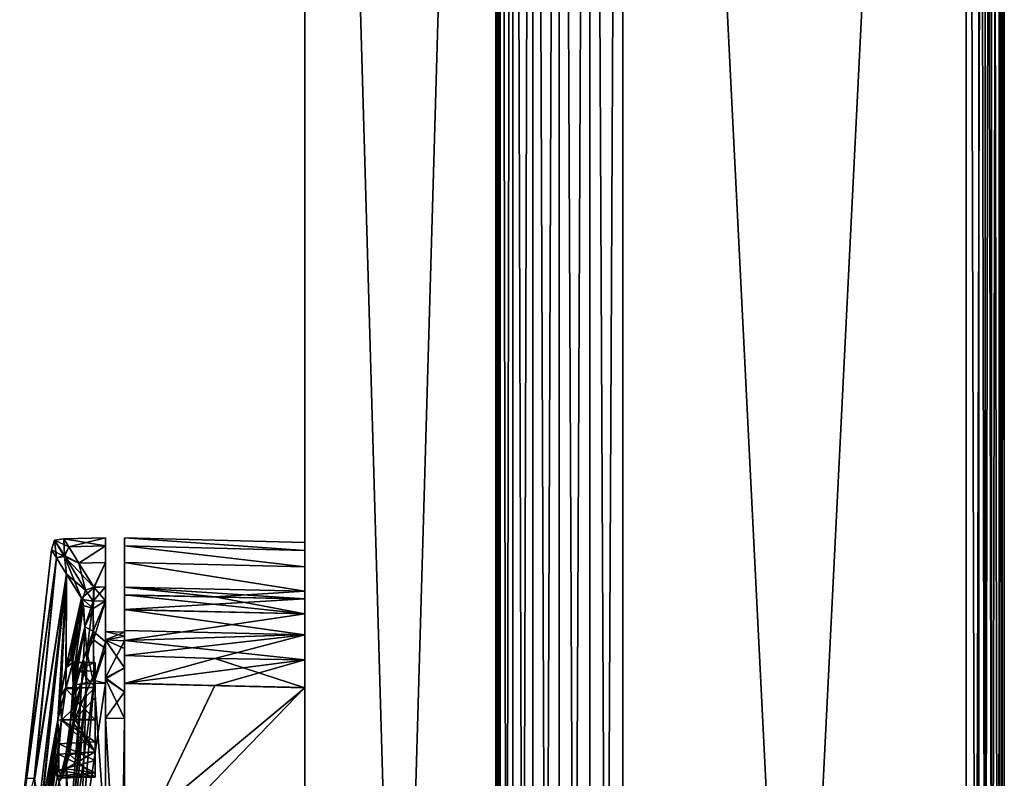
# Model space of a CAD drawing. Units: metres. Extents: x 0 to 0.297, y -0.348 to 0.212.
# Drawn here: x 0.219 to 0.297, y -0.022 to 0.037 of the extents above; entities that cross this region are included whole.
import ezdxf

# ---------------------------------------------------------------- set-up
doc = ezdxf.new("R2010")
doc.units = ezdxf.units.M
for name, color, linetype in [('72_NOVS_INSERT', 7, 'Continuous'), ('72_NOVS_TSS_D3_KUNSTSTOFF_1', 7, 'Continuous'), ('72_NOVS_TSS_D3_KUNSTSTOFF_5', 7, 'Continuous'), ('72_NOVS_TSS_D3_MONITOR', 7, 'Continuous')]:
    doc.layers.add(name, color=color, linetype=linetype)

# ---------------------------------------------------------------- blocks, each defined once
blk = doc.blocks.new('72NOVS_TSS_D3_MONITOR_KLEIN_ADAPTER')
for points in [[(0.077, -0.262739, -0.176304), (0.077, 0.27, -0.183565), (0.077, -0.27, -0.183565)], [(0.077, 0.27, 0.156435), (0.077, 0.262739, 0.149174), (0.077, -0.27, 0.156435)], [(0.077, 0.262739, -0.176304), (0.077, 0.27, -0.183565), (0.077, -0.262739, -0.176304)], [(0.077341, -0.27, 0.159024), (0.077, 0.27, 0.156435), (0.077, -0.27, 0.156435)], [(0.077341, 0.27, 0.159024), (0.077, 0.27, 0.156435), (0.077341, -0.27, 0.159024)], [(0.077, -0.27, -0.183565), (0.077341, 0.27, -0.186153), (0.077341, -0.27, -0.186153)], [(0.077, 0.27, -0.183565), (0.077341, 0.27, -0.186153), (0.077, -0.27, -0.183565)], [(0.07834, 0.27, 0.161435), (0.077341, 0.27, 0.159024), (0.07834, -0.27, 0.161435)], [(0.07834, -0.27, 0.161435), (0.077341, 0.27, 0.159024), (0.077341, -0.27, 0.159024)], [(0.077341, -0.27, -0.186153), (0.07834, 0.27, -0.188565), (0.07834, -0.27, -0.188565)], [(0.077341, 0.27, -0.186153), (0.07834, 0.27, -0.188565), (0.077341, -0.27, -0.186153)], [(0.079929, -0.27, 0.163506), (0.07834, 0.27, 0.161435), (0.07834, -0.27, 0.161435)], [(0.079929, 0.27, 0.163506), (0.07834, 0.27, 0.161435), (0.079929, -0.27, 0.163506)], [(0.07834, -0.27, -0.188565), (0.079929, 0.27, -0.190636), (0.079929, -0.27, -0.190636)], [(0.07834, 0.27, -0.188565), (0.079929, 0.27, -0.190636), (0.07834, -0.27, -0.188565)], [(0.082, -0.27, 0.165096), (0.082, 0.270002, 0.165096), (0.079929, 0.27, 0.163506)], [(0.082, -0.27, 0.165096), (0.079929, 0.27, 0.163506), (0.079929, -0.27, 0.163506)], [(0.079929, -0.27, -0.190636), (0.079929, 0.27, -0.190636), (0.082, 0.27, -0.192225)], [(0.079929, -0.27, -0.190636), (0.082, 0.27, -0.192225), (0.082, -0.27, -0.192225)], [(0.084412, -0.27, 0.166095), (0.08441, 0.270015, 0.166096), (0.082, 0.270002, 0.165096)], [(0.084412, -0.27, 0.166095), (0.082, 0.270002, 0.165096), (0.082, -0.27, 0.165096)], [(0.082, -0.27, -0.192225), (0.082, 0.27, -0.192225), (0.084412, 0.27, -0.193224)], [(0.082, -0.27, -0.192225), (0.084412, 0.27, -0.193224), (0.084412, -0.27, -0.193224)], [(0.087, -0.27, 0.166435), (0.087, 0.27, 0.166435), (0.08441, 0.270015, 0.166096)], [(0.087, -0.27, 0.166435), (0.08441, 0.270015, 0.166096), (0.084412, -0.27, 0.166095)], [(0.084412, -0.27, -0.193224), (0.084412, 0.27, -0.193224), (0.087, 0.27, -0.193565)], [(0.084412, -0.27, -0.193224), (0.087, 0.27, -0.193565), (0.087, -0.27, -0.193565)], [(0.077, -0.262739, 0.149174), (0.077, 0.262739, 0.149174), (0.062, 0.257279, 0.143715)], [(0.077, -0.262739, -0.176304), (0.062, -0.257279, -0.170844), (0.077, 0.262739, -0.176304)], [(0.062, -0.257279, -0.170844), (0.062, 0.257279, -0.170844), (0.077, 0.262739, -0.176304)], [(0.077, -0.27, 0.156435), (0.077, 0.262739, 0.149174), (0.077, -0.262739, 0.149174)], [(0.077, -0.262739, 0.149174), (0.062, 0.257279, 0.143715), (0.062, -0.257279, 0.143715)], [(0.062, 0.257279, 0.143715), (0.062, 0.028818, 0.04928), (0.062, -0.257279, 0.143715)], [(0.062, 0.257279, 0.143715), (0.062, 0.060111, 0.039021), (0.062, 0.059503, 0.041187)], [(0.062, 0.257279, 0.143715), (0.062, 0.040693, 0.048131), (0.062, 0.028818, 0.04928)], [(0.062, 0.257279, 0.143715), (0.062, 0.054727, 0.04597), (0.062, 0.052524, 0.046589)], [(0.062, 0.257279, 0.143715), (0.062, 0.052524, 0.046589), (0.062, 0.040693, 0.048131)], [(0.062, 0.257279, 0.143715), (0.062, 0.058326, 0.043197), (0.062, 0.056688, 0.044828)], [(0.062, 0.257279, 0.143715), (0.062, 0.056688, 0.044828), (0.062, 0.054727, 0.04597)], [(0.062, 0.257279, 0.143715), (0.062, 0.059503, 0.041187), (0.062, 0.058326, 0.043197)], [(0.062, 0.257279, 0.143715), (0.062, 0.062028, 0.024063), (0.062, 0.060111, 0.039021)], [(0.062, 0.257279, 0.143715), (0.062, 0.063948, -0.006028), (0.062, 0.063308, 0.009038)], [(0.062, 0.257279, 0.143715), (0.062, 0.063308, 0.009038), (0.062, 0.062028, 0.024063)], [(0.062, 0.052544, -0.073722), (0.062, 0.257279, -0.170844), (0.062, 0.037599, -0.075635)], [(0.062, 0.063948, -0.006028), (0.062, 0.257279, -0.170844), (0.062, 0.063948, -0.021108)], [(0.062, 0.257279, 0.143715), (0.062, 0.257279, -0.170844), (0.062, 0.063948, -0.006028)], [(0.062, 0.063307, -0.036174), (0.062, 0.257279, -0.170844), (0.062, 0.062027, -0.0512)], [(0.062, 0.063948, -0.021108), (0.062, 0.257279, -0.170844), (0.062, 0.063307, -0.036174)], [(0.062, 0.062027, -0.0512), (0.062, 0.257279, -0.170844), (0.062, 0.06011, -0.066157)], [(0.062, 0.059487, -0.068355), (0.062, 0.257279, -0.170844), (0.062, 0.058346, -0.070305)], [(0.062, 0.06011, -0.066157), (0.062, 0.257279, -0.170844), (0.062, 0.059487, -0.068355)], [(0.062, 0.056699, -0.071955), (0.062, 0.257279, -0.170844), (0.062, 0.054707, -0.073115)], [(0.062, 0.058346, -0.070305), (0.062, 0.257279, -0.170844), (0.062, 0.056699, -0.071955)], [(0.062, 0.054707, -0.073115), (0.062, 0.257279, -0.170844), (0.062, 0.052544, -0.073722)], [(0.062, 0.022587, -0.076913), (0.062, 0.257279, -0.170844), (0.062, 0.007533, -0.077552)], [(0.062, 0.037599, -0.075635), (0.062, 0.257279, -0.170844), (0.062, 0.022587, -0.076913)], [(0.062, -0.007533, -0.077552), (0.062, 0.257279, -0.170844), (0.062, -0.257279, -0.170844)], [(0.062, 0.007533, -0.077552), (0.062, 0.257279, -0.170844), (0.062, -0.007533, -0.077552)], [(0.0463, 0.064319, -0.005982), (0.043032, 0.064233, -0.021154), (0.043032, 0.064233, -0.005976)], [(0.0463, 0.064319, -0.005982), (0.043032, 0.064233, -0.005976), (0.0463, 0.063672, 0.009169)], [(0.0463, 0.064319, -0.021147), (0.043032, 0.064233, -0.021154), (0.0463, 0.064319, -0.005982)], [(0.0463, 0.064319, -0.021147), (0.043426, 0.063596, -0.036313), (0.043032, 0.064233, -0.021154)], [(0.0463, 0.063672, -0.036299), (0.043426, 0.063596, -0.036313), (0.0463, 0.064319, -0.021147)], [(0.0463, 0.064319, -0.021147), (0.0463, 0.056941, -0.063708), (0.0463, 0.063672, -0.036299)], [(0.0463, 0.064319, -0.005982), (0.0463, 0.056941, -0.063708), (0.0463, 0.064319, -0.021147)], [(0.0463, 0.056943, 0.036579), (0.0463, 0.064319, -0.005982), (0.0463, 0.063672, 0.009169)], [(0.0463, 0.056943, 0.036579), (0.0463, 0.056941, -0.063708), (0.0463, 0.064319, -0.005982)], [(0.062, 0.063948, -0.021108), (0.0478, 0.064319, -0.021156), (0.062, 0.063948, -0.006028)], [(0.062, 0.063308, 0.009038), (0.0478, 0.064319, -0.00598), (0.0478, 0.063671, 0.009183)], [(0.062, 0.063307, -0.036174), (0.0478, 0.064319, -0.021156), (0.062, 0.063948, -0.021108)], [(0.062, 0.063307, -0.036174), (0.0478, 0.063671, -0.036318), (0.0478, 0.064319, -0.021156)], [(0.062, 0.063948, -0.006028), (0.0478, 0.064319, -0.00598), (0.062, 0.063308, 0.009038)], [(0.062, 0.063948, -0.006028), (0.0478, 0.064319, -0.021156), (0.0478, 0.064319, -0.00598)], [(0.0478, 0.064319, -0.021156), (0.0478, 0.063671, -0.036318), (0.0478, 0.056902, -0.063669)], [(0.0478, 0.056904, 0.036539), (0.0478, 0.064319, -0.00598), (0.0478, 0.056902, -0.063669)], [(0.0478, 0.056904, 0.036539), (0.0478, 0.063671, 0.009183), (0.0478, 0.064319, -0.00598)], [(0.0478, 0.064319, -0.00598), (0.0478, 0.064319, -0.021156), (0.0478, 0.056902, -0.063669)], [(0.042288, 0.064134, -0.013388), (0.042462, 0.062728, -0.036296), (0.042067, 0.063365, -0.021148)], [(0.042067, 0.063365, -0.005981), (0.042288, 0.064134, -0.013388), (0.042067, 0.063365, -0.021148)], [(0.043086, 0.062844, 0.016921), (0.042288, 0.064134, -0.013388), (0.042067, 0.063365, -0.005981)], [(0.043032, 0.064233, -0.021154), (0.042288, 0.064134, -0.013388), (0.043032, 0.064233, -0.005976)], [(0.04309, 0.06292, -0.043406), (0.042288, 0.064134, -0.013388), (0.043032, 0.064233, -0.021154)], [(0.043426, 0.063596, 0.009183), (0.043032, 0.064233, -0.005976), (0.042288, 0.064134, -0.013388)], [(0.042288, 0.064134, -0.013388), (0.04309, 0.06292, -0.043406), (0.042462, 0.062728, -0.036296)], [(0.043426, 0.063596, 0.009183), (0.042288, 0.064134, -0.013388), (0.043086, 0.062844, 0.016921)], [(0.0463, 0.063672, 0.009169), (0.043032, 0.064233, -0.005976), (0.043426, 0.063596, 0.009183)], [(0.043426, 0.063596, -0.036313), (0.04309, 0.06292, -0.043406), (0.043032, 0.064233, -0.021154)], [(0.044214, 0.062323, 0.024287), (0.043426, 0.063596, 0.009183), (0.043086, 0.062844, 0.016921)], [(0.044214, 0.062323, -0.051416), (0.04309, 0.06292, -0.043406), (0.043426, 0.063596, -0.036313)], [(0.0463, 0.063672, 0.009169), (0.043426, 0.063596, 0.009183), (0.044214, 0.062323, 0.024287)], [(0.0463, 0.063672, -0.036299), (0.044214, 0.062323, -0.051416), (0.043426, 0.063596, -0.036313)], [(0.0463, 0.063672, 0.009169), (0.044214, 0.062323, 0.024287), (0.0463, 0.062379, 0.024279)], [(0.0463, 0.062379, -0.051408), (0.044214, 0.062323, -0.051416), (0.0463, 0.063672, -0.036299)], [(0.0463, 0.056943, 0.036579), (0.0463, 0.063672, 0.009169), (0.0463, 0.062379, 0.024279)], [(0.0463, 0.063672, -0.036299), (0.0463, 0.056941, -0.063708), (0.0463, 0.062379, -0.051408)], [(0.062, 0.062027, -0.0512), (0.0478, 0.063671, -0.036318), (0.062, 0.063307, -0.036174)], [(0.062, 0.062027, -0.0512), (0.0478, 0.062376, -0.051439), (0.0478, 0.063671, -0.036318)], [(0.062, 0.062028, 0.024063), (0.0478, 0.063671, 0.009183), (0.0478, 0.062376, 0.024304)], [(0.062, 0.063308, 0.009038), (0.0478, 0.063671, 0.009183), (0.062, 0.062028, 0.024063)], [(0.0478, 0.063671, -0.036318), (0.0478, 0.062376, -0.051439), (0.0478, 0.056902, -0.063669)], [(0.0478, 0.056904, 0.036539), (0.0478, 0.062376, 0.024304), (0.0478, 0.063671, 0.009183)], [(0.042462, 0.062728, 0.009166), (0.042067, 0.063365, -0.005981), (0.039561, 0.041415, -0.007444)], [(0.042067, 0.063365, -0.005981), (0.039655, 0.041833, -0.013706), (0.039561, 0.041415, -0.007444)], [(0.040699, 0.045382, 0.012864), (0.042462, 0.062728, 0.009166), (0.039561, 0.041415, -0.007444)], [(0.042067, 0.063365, -0.005981), (0.042067, 0.063365, -0.021148), (0.039655, 0.041833, -0.013706)], [(0.039655, 0.041833, -0.013706), (0.042067, 0.063365, -0.021148), (0.040067, 0.045382, -0.023038)], [(0.042067, 0.063365, -0.021148), (0.042462, 0.062728, -0.036296), (0.040067, 0.045382, -0.023038)], [(0.040067, 0.045382, -0.023038), (0.042462, 0.062728, -0.036296), (0.040754, 0.045382, -0.040981)], [(0.043251, 0.061456, 0.024259), (0.042462, 0.062728, 0.009166), (0.040699, 0.045382, 0.012864)], [(0.042462, 0.062728, -0.036296), (0.043251, 0.061456, -0.051388), (0.040754, 0.045382, -0.040981)], [(0.043086, 0.062844, 0.016921), (0.042067, 0.063365, -0.005981), (0.042462, 0.062728, 0.009166)], [(0.042462, 0.062728, -0.036296), (0.04309, 0.06292, -0.043406), (0.043251, 0.061456, -0.051388)], [(0.043251, 0.061456, 0.024259), (0.043086, 0.062844, 0.016921), (0.042462, 0.062728, 0.009166)], [(0.045411, 0.060409, 0.039575), (0.043086, 0.062844, 0.016921), (0.044417, 0.059563, 0.039267)], [(0.044417, 0.059563, 0.039267), (0.043086, 0.062844, 0.016921), (0.043251, 0.061456, 0.024259)], [(0.045411, 0.060409, 0.039575), (0.044214, 0.062323, 0.024287), (0.043086, 0.062844, 0.016921)], [(0.044734, 0.060188, -0.066454), (0.04309, 0.06292, -0.043406), (0.044214, 0.062323, -0.051416)], [(0.04309, 0.06292, -0.043406), (0.044734, 0.060188, -0.066454), (0.043251, 0.061456, -0.051388)], [(0.0463, 0.062379, 0.024279), (0.044214, 0.062323, 0.024287), (0.045411, 0.060409, 0.039575)], [(0.0463, 0.062379, -0.051408), (0.045393, 0.060422, -0.066428), (0.044214, 0.062323, -0.051416)], [(0.045393, 0.060422, -0.066428), (0.044734, 0.060188, -0.066454), (0.044214, 0.062323, -0.051416)], [(0.0463, 0.060443, -0.066449), (0.045393, 0.060422, -0.066428), (0.0463, 0.062379, -0.051408)], [(0.0463, 0.062379, 0.024279), (0.045411, 0.060409, 0.039575), (0.0463, 0.060443, 0.03932)], [(0.0463, 0.062379, -0.051408), (0.0463, 0.056941, -0.063708), (0.0463, 0.060443, -0.066449)], [(0.0463, 0.060443, 0.03932), (0.0463, 0.056943, 0.036579), (0.0463, 0.062379, 0.024279)], [(0.062, 0.062028, 0.024063), (0.0478, 0.062376, 0.024304), (0.062, 0.060111, 0.039021)], [(0.062, 0.06011, -0.066157), (0.0478, 0.062376, -0.051439), (0.062, 0.062027, -0.0512)], [(0.062, 0.06011, -0.066157), (0.0478, 0.060436, -0.066491), (0.0478, 0.062376, -0.051439)], [(0.062, 0.060111, 0.039021), (0.0478, 0.062376, 0.024304), (0.0478, 0.060437, 0.039356)], [(0.0478, 0.062376, -0.051439), (0.0478, 0.060436, -0.066491), (0.0478, 0.056902, -0.063669)], [(0.0478, 0.060437, 0.039356), (0.0478, 0.062376, 0.024304), (0.0478, 0.056904, 0.036539)], [(0.043251, 0.061456, 0.024259), (0.040699, 0.045382, 0.012864), (0.04088, 0.041639, 0.021142)], [(0.040754, 0.045382, -0.040981), (0.043251, 0.061456, -0.051388), (0.041167, 0.042419, -0.051094)], [(0.041234, 0.042416, 0.02488), (0.043251, 0.061456, 0.024259), (0.04088, 0.041639, 0.021142)], [(0.041167, 0.042419, -0.051094), (0.043251, 0.061456, -0.051388), (0.042554, 0.050011, -0.058718)], [(0.04255, 0.049977, 0.031589), (0.043251, 0.061456, 0.024259), (0.041234, 0.042416, 0.02488)], [(0.04278, 0.051843, 0.031945), (0.043251, 0.061456, 0.024259), (0.04255, 0.049977, 0.031589)], [(0.043251, 0.061456, -0.051388), (0.042793, 0.051918, -0.059102), (0.042554, 0.050011, -0.058718)], [(0.043195, 0.054101, 0.033654), (0.043251, 0.061456, 0.024259), (0.04278, 0.051843, 0.031945)], [(0.043251, 0.061456, -0.051388), (0.043209, 0.054152, -0.060853), (0.042793, 0.051918, -0.059102)], [(0.044417, 0.059563, 0.039267), (0.043251, 0.061456, 0.024259), (0.043195, 0.054101, 0.033654)], [(0.043251, 0.061456, -0.051388), (0.044498, 0.059455, -0.067169), (0.043209, 0.054152, -0.060853)], [(0.043251, 0.061456, -0.051388), (0.044734, 0.060188, -0.066454), (0.044498, 0.059455, -0.067169)], [(0.045411, 0.060409, 0.039575), (0.044417, 0.059563, 0.039267), (0.045352, 0.058763, 0.043427)], [(0.045393, 0.060422, -0.066428), (0.045337, 0.059338, -0.069793), (0.044734, 0.060188, -0.066454)], [(0.0463, 0.060443, -0.066449), (0.045337, 0.059338, -0.069793), (0.045393, 0.060422, -0.066428)], [(0.0463, 0.059357, -0.069716), (0.045337, 0.059338, -0.069793), (0.0463, 0.060443, -0.066449)], [(0.0463, 0.059358, 0.042586), (0.045411, 0.060409, 0.039575), (0.045352, 0.058763, 0.043427)], [(0.0463, 0.059358, 0.042586), (0.0463, 0.060443, 0.03932), (0.045411, 0.060409, 0.039575)], [(0.0463, 0.056288, 0.039669), (0.0463, 0.056943, 0.036579), (0.0463, 0.060443, 0.03932)], [(0.0463, 0.059358, 0.042586), (0.0463, 0.056288, 0.039669), (0.0463, 0.060443, 0.03932)], [(0.0463, 0.060443, -0.066449), (0.0463, 0.056254, -0.066866), (0.0463, 0.059357, -0.069716)], [(0.0463, 0.056941, -0.063708), (0.0463, 0.056254, -0.066866), (0.0463, 0.060443, -0.066449)], [(0.0478, 0.056213, 0.039699), (0.0478, 0.060437, 0.039356), (0.0478, 0.056904, 0.036539)], [(0.0478, 0.059813, 0.041555), (0.0478, 0.060437, 0.039356), (0.0478, 0.056213, 0.039699)], [(0.062, 0.059503, 0.041187), (0.0478, 0.060437, 0.039356), (0.0478, 0.059813, 0.041555)], [(0.062, 0.060111, 0.039021), (0.0478, 0.060437, 0.039356), (0.062, 0.059503, 0.041187)], [(0.0478, 0.056569, -0.065769), (0.0478, 0.060436, -0.066491), (0.0478, 0.059815, -0.068684)], [(0.0478, 0.056902, -0.063669), (0.0478, 0.060436, -0.066491), (0.0478, 0.056569, -0.065769)], [(0.062, 0.06011, -0.066157), (0.054907, 0.059679, -0.068452), (0.0478, 0.060436, -0.066491)], [(0.054907, 0.059679, -0.068452), (0.0478, 0.059815, -0.068684), (0.0478, 0.060436, -0.066491)], [(0.044734, 0.060188, -0.066454), (0.045337, 0.059338, -0.069793), (0.044498, 0.059455, -0.067169)], [(0.0478, 0.055604, -0.067664), (0.0478, 0.059815, -0.068684), (0.0478, 0.058658, -0.070655)], [(0.0478, 0.056569, -0.065769), (0.0478, 0.059815, -0.068684), (0.0478, 0.055604, -0.067664)], [(0.062, 0.058346, -0.070305), (0.0478, 0.059815, -0.068684), (0.054907, 0.059679, -0.068452)], [(0.062, 0.058346, -0.070305), (0.0478, 0.058658, -0.070655), (0.0478, 0.059815, -0.068684)], [(0.0478, 0.058667, 0.04351), (0.0478, 0.059813, 0.041555), (0.0478, 0.056213, 0.039699)], [(0.062, 0.059503, 0.041187), (0.0478, 0.059813, 0.041555), (0.0478, 0.058667, 0.04351)], [(0.062, 0.059487, -0.068355), (0.054907, 0.059679, -0.068452), (0.062, 0.06011, -0.066157)], [(0.062, 0.058346, -0.070305), (0.054907, 0.059679, -0.068452), (0.062, 0.059487, -0.068355)], [(0.044417, 0.059563, 0.039267), (0.043195, 0.054101, 0.033654), (0.04356, 0.05488, 0.036393)], [(0.043209, 0.054152, -0.060853), (0.044498, 0.059455, -0.067169), (0.043667, 0.054868, -0.064573)], [(0.044417, 0.059563, 0.039267), (0.04356, 0.05488, 0.036393), (0.04372, 0.054534, 0.038255)], [(0.043667, 0.054868, -0.064573), (0.044498, 0.059455, -0.067169), (0.043776, 0.052738, -0.067718)], [(0.044581, 0.058987, 0.041199), (0.044417, 0.059563, 0.039267), (0.04372, 0.054534, 0.038255)], [(0.044581, 0.058987, 0.041199), (0.04372, 0.054534, 0.038255), (0.043779, 0.053489, 0.039859)], [(0.044498, 0.059455, -0.067169), (0.044674, 0.057305, -0.070867), (0.043776, 0.052738, -0.067718)], [(0.044674, 0.057305, 0.043737), (0.044581, 0.058987, 0.041199), (0.043779, 0.053489, 0.039859)], [(0.045352, 0.058763, 0.043427), (0.044417, 0.059563, 0.039267), (0.044581, 0.058987, 0.041199)], [(0.044498, 0.059455, -0.067169), (0.045337, 0.059338, -0.069793), (0.044674, 0.057305, -0.070867)], [(0.044674, 0.057305, 0.043737), (0.045352, 0.058763, 0.043427), (0.044581, 0.058987, 0.041199)], [(0.045337, 0.059338, -0.069793), (0.044848, 0.055342, -0.072758), (0.044674, 0.057305, -0.070867)], [(0.045337, 0.059338, -0.069793), (0.045365, 0.056277, -0.072794), (0.044848, 0.055342, -0.072758)], [(0.045365, 0.056277, -0.072794), (0.045337, 0.059338, -0.069793), (0.0463, 0.059357, -0.069716)], [(0.0463, 0.059358, 0.042586), (0.045352, 0.058763, 0.043427), (0.045349, 0.056975, 0.045217)], [(0.0463, 0.056141, 0.045797), (0.0463, 0.059358, 0.042586), (0.045349, 0.056975, 0.045217)], [(0.046304, 0.055596, -0.073239), (0.045365, 0.056277, -0.072794), (0.0463, 0.059357, -0.069716)], [(0.0463, 0.056141, 0.045797), (0.0463, 0.053301, 0.042689), (0.0463, 0.059358, 0.042586)], [(0.0463, 0.053301, 0.042689), (0.0463, 0.056288, 0.039669), (0.0463, 0.059358, 0.042586)], [(0.0463, 0.056254, -0.066866), (0.0463, 0.053234, -0.069852), (0.0463, 0.059357, -0.069716)], [(0.0463, 0.059357, -0.069716), (0.0463, 0.053234, -0.069852), (0.046304, 0.055596, -0.073239)], [(0.062, 0.059503, 0.041187), (0.0478, 0.058667, 0.04351), (0.062, 0.058326, 0.043197)], [(0.045349, 0.056975, 0.045217), (0.045352, 0.058763, 0.043427), (0.044674, 0.057305, 0.043737)], [(0.0478, 0.057033, 0.045143), (0.0478, 0.058667, 0.04351), (0.0478, 0.0541, 0.042039)], [(0.0478, 0.058667, 0.04351), (0.0478, 0.056213, 0.039699), (0.0478, 0.0541, 0.042039)], [(0.062, 0.056688, 0.044828), (0.062, 0.058326, 0.043197), (0.0478, 0.058667, 0.04351)], [(0.062, 0.056688, 0.044828), (0.0478, 0.058667, 0.04351), (0.0478, 0.057033, 0.045143)], [(0.0478, 0.055604, -0.067664), (0.0478, 0.058658, -0.070655), (0.0478, 0.0541, -0.069168)], [(0.0478, 0.0541, -0.069168), (0.0478, 0.058658, -0.070655), (0.0478, 0.056228, -0.072913)], [(0.0478, 0.056228, -0.072913), (0.0478, 0.058658, -0.070655), (0.062, 0.058346, -0.070305)], [(0.062, 0.056699, -0.071955), (0.0478, 0.056228, -0.072913), (0.062, 0.058346, -0.070305)], [(0.044581, 0.054764, 0.045422), (0.044674, 0.057305, 0.043737), (0.04373, 0.051919, 0.040933)], [(0.044674, 0.057305, 0.043737), (0.043779, 0.053489, 0.039859), (0.04373, 0.051919, 0.040933)], [(0.043776, 0.052738, -0.067718), (0.044674, 0.057305, -0.070867), (0.044581, 0.054764, -0.072552)], [(0.044674, 0.057305, -0.070867), (0.044848, 0.055342, -0.072758), (0.044581, 0.054764, -0.072552)], [(0.044581, 0.054764, 0.045422), (0.045349, 0.056975, 0.045217), (0.044674, 0.057305, 0.043737)], [(0.044418, 0.052827, 0.045999), (0.045349, 0.056975, 0.045217), (0.044581, 0.054764, 0.045422)], [(0.044418, 0.052827, 0.045999), (0.045406, 0.05308, 0.046866), (0.045349, 0.056975, 0.045217)], [(0.045406, 0.05308, 0.046866), (0.0463, 0.056141, 0.045797), (0.045349, 0.056975, 0.045217)], [(0.0478, 0.056904, 0.036539), (0.0463, 0.056943, 0.036579), (0.0463, 0.056288, 0.039669)], [(0.0478, 0.056902, -0.063669), (0.0463, 0.056943, 0.036579), (0.0478, 0.056904, 0.036539)], [(0.0478, 0.056902, -0.063669), (0.0463, 0.056941, -0.063708), (0.0463, 0.056943, 0.036579)], [(0.0478, 0.056569, -0.065769), (0.0463, 0.056254, -0.066866), (0.0463, 0.056941, -0.063708)], [(0.0478, 0.056902, -0.063669), (0.0478, 0.056569, -0.065769), (0.0463, 0.056941, -0.063708)], [(0.0478, 0.056904, 0.036539), (0.0463, 0.056288, 0.039669), (0.0478, 0.056213, 0.039699)], [(0.0478, 0.055604, -0.067664), (0.0463, 0.056254, -0.066866), (0.0478, 0.056569, -0.065769)], [(0.0478, 0.055056, 0.046298), (0.0478, 0.057033, 0.045143), (0.0478, 0.0541, 0.042039)], [(0.0478, 0.055056, 0.046298), (0.062, 0.056688, 0.044828), (0.0478, 0.057033, 0.045143)], [(0.062, 0.054707, -0.073115), (0.0478, 0.056228, -0.072913), (0.062, 0.056699, -0.071955)], [(0.054907, 0.054824, 0.046162), (0.062, 0.056688, 0.044828), (0.0478, 0.055056, 0.046298)], [(0.062, 0.054727, 0.04597), (0.062, 0.056688, 0.044828), (0.054907, 0.054824, 0.046162)], [(0.045393, 0.052863, -0.073986), (0.044848, 0.055342, -0.072758), (0.045365, 0.056277, -0.072794)], [(0.045393, 0.052863, -0.073986), (0.045365, 0.056277, -0.072794), (0.046304, 0.055596, -0.073239)], [(0.0463, 0.052885, 0.046878), (0.0463, 0.056141, 0.045797), (0.045406, 0.05308, 0.046866)], [(0.0478, 0.056213, 0.039699), (0.0463, 0.056288, 0.039669), (0.0463, 0.053301, 0.042689)], [(0.0463, 0.053234, -0.069852), (0.0463, 0.056254, -0.066866), (0.0478, 0.0541, -0.069168)], [(0.0478, 0.0541, -0.069168), (0.0463, 0.056254, -0.066866), (0.0478, 0.055604, -0.067664)], [(0.0478, 0.056213, 0.039699), (0.0463, 0.053301, 0.042689), (0.0478, 0.0541, 0.042039)], [(0.0463, 0.052885, 0.046878), (0.0463, 0.053301, 0.042689), (0.0463, 0.056141, 0.045797)], [(0.0478, 0.052204, -0.070134), (0.0478, 0.056228, -0.072913), (0.0478, 0.052878, -0.074048)], [(0.0478, 0.0541, -0.069168), (0.0478, 0.056228, -0.072913), (0.0478, 0.052204, -0.070134)], [(0.0478, 0.052878, -0.074048), (0.0478, 0.056228, -0.072913), (0.062, 0.054707, -0.073115)], [(0.044581, 0.054764, -0.072552), (0.044848, 0.055342, -0.072758), (0.04481, 0.052822, -0.073745)], [(0.04481, 0.052822, -0.073745), (0.044848, 0.055342, -0.072758), (0.045393, 0.052863, -0.073986)], [(0.045393, 0.052863, -0.073986), (0.046304, 0.055596, -0.073239), (0.0463, 0.052885, -0.074007)], [(0.0463, 0.053234, -0.069852), (0.0463, 0.052885, -0.074007), (0.046304, 0.055596, -0.073239)], [(0.0478, 0.052857, 0.046916), (0.0478, 0.055056, 0.046298), (0.0478, 0.052204, 0.043004)], [(0.0478, 0.055056, 0.046298), (0.0478, 0.0541, 0.042039), (0.0478, 0.052204, 0.043004)], [(0.0478, 0.052857, 0.046916), (0.054907, 0.054824, 0.046162), (0.0478, 0.055056, 0.046298)], [(0.0455, 0.052578, 0.032641), (0.043735, 0.054506, 0.035353), (0.043183, 0.05243, 0.032476)], [(0.043735, 0.054506, 0.035353), (0.043195, 0.054101, 0.033654), (0.043183, 0.05243, 0.032476)], [(0.0455, 0.052536, -0.059728), (0.04319, 0.052511, -0.059685), (0.04373, 0.054495, -0.062477)], [(0.04319, 0.052511, -0.059685), (0.043209, 0.054152, -0.060853), (0.04373, 0.054495, -0.062477)], [(0.043735, 0.054506, 0.035353), (0.04356, 0.05488, 0.036393), (0.043195, 0.054101, 0.033654)], [(0.04373, 0.054495, -0.062477), (0.043209, 0.054152, -0.060853), (0.043667, 0.054868, -0.064573)], [(0.04372, 0.054534, 0.038255), (0.04356, 0.05488, 0.036393), (0.043735, 0.054506, 0.035353)], [(0.044062, 0.053927, -0.066006), (0.043667, 0.054868, -0.064573), (0.043776, 0.052738, -0.067718)], [(0.04373, 0.054495, -0.062477), (0.043667, 0.054868, -0.064573), (0.044062, 0.053927, -0.066006)], [(0.044064, 0.053923, 0.038889), (0.04372, 0.054534, 0.038255), (0.043735, 0.054506, 0.035353)], [(0.044064, 0.053923, 0.038889), (0.043779, 0.053489, 0.039859), (0.04372, 0.054534, 0.038255)], [(0.044418, 0.052827, 0.045999), (0.044581, 0.054764, 0.045422), (0.04373, 0.051919, 0.040933)], [(0.0455, 0.052536, -0.059728), (0.04373, 0.054495, -0.062477), (0.0455, 0.054506, -0.0627)], [(0.0455, 0.054506, -0.0627), (0.04373, 0.054495, -0.062477), (0.044062, 0.053927, -0.066006)], [(0.0455, 0.054506, 0.035569), (0.044064, 0.053923, 0.038889), (0.043735, 0.054506, 0.035353)], [(0.0455, 0.054506, 0.035569), (0.043735, 0.054506, 0.035353), (0.0455, 0.052578, 0.032641)], [(0.043776, 0.052738, -0.067718), (0.044581, 0.054764, -0.072552), (0.044433, 0.052824, -0.073121)], [(0.0455, 0.054506, -0.0627), (0.044062, 0.053927, -0.066006), (0.0455, 0.053795, -0.066145)], [(0.0455, 0.053796, 0.039015), (0.044064, 0.053923, 0.038889), (0.0455, 0.054506, 0.035569)], [(0.044581, 0.054764, -0.072552), (0.04481, 0.052822, -0.073745), (0.044433, 0.052824, -0.073121)], [(0.0455, 0.052536, -0.059728), (0.0455, 0.054506, -0.0627), (0.0455, 0.047477, -0.067396)], [(0.0455, 0.054506, -0.0627), (0.0455, 0.05, -0.068072), (0.0455, 0.047477, -0.067396)], [(0.0455, 0.054506, -0.0627), (0.0455, 0.053795, -0.066145), (0.0455, 0.05, -0.068072)], [(0.0455, 0.053796, 0.039015), (0.0455, 0.054506, 0.035569), (0.0455, 0.048275, 0.032271)], [(0.0455, 0.054506, 0.035569), (0.0455, 0.05, 0.031928), (0.0455, 0.048275, 0.032271)], [(0.0455, 0.054506, 0.035569), (0.0455, 0.052578, 0.032641), (0.0455, 0.05, 0.031928)], [(0.062, 0.052524, 0.046589), (0.054907, 0.054824, 0.046162), (0.0478, 0.052857, 0.046916)], [(0.0549, 0.052711, -0.073885), (0.0478, 0.052878, -0.074048), (0.062, 0.054707, -0.073115)], [(0.062, 0.052544, -0.073722), (0.0549, 0.052711, -0.073885), (0.062, 0.054707, -0.073115)], [(0.062, 0.052524, 0.046589), (0.062, 0.054727, 0.04597), (0.054907, 0.054824, 0.046162)], [(0.04278, 0.051843, 0.031945), (0.043183, 0.05243, 0.032476), (0.043195, 0.054101, 0.033654)], [(0.042793, 0.051918, -0.059102), (0.043209, 0.054152, -0.060853), (0.04319, 0.052511, -0.059685)], [(0.04389, 0.050066, 0.041132), (0.04373, 0.051919, 0.040933), (0.043779, 0.053489, 0.039859)], [(0.044062, 0.053927, -0.066006), (0.043776, 0.052738, -0.067718), (0.043887, 0.05004, -0.068271)], [(0.04389, 0.050066, 0.041132), (0.043779, 0.053489, 0.039859), (0.044064, 0.053923, 0.038889)], [(0.043887, 0.05004, -0.068271), (0.0455, 0.053795, -0.066145), (0.044062, 0.053927, -0.066006)], [(0.043887, 0.05004, -0.068271), (0.0455, 0.051725, -0.067729), (0.0455, 0.053795, -0.066145)], [(0.04389, 0.050066, 0.041132), (0.044064, 0.053923, 0.038889), (0.0455, 0.053796, 0.039015)], [(0.04389, 0.050066, 0.041132), (0.0455, 0.053796, 0.039015), (0.0455, 0.051725, 0.0406)], [(0.0455, 0.053796, 0.039015), (0.0455, 0.048275, 0.032271), (0.0455, 0.046812, 0.033248)], [(0.0455, 0.051725, 0.0406), (0.0455, 0.053796, 0.039015), (0.0455, 0.045513, 0.035478)], [(0.0455, 0.053796, 0.039015), (0.0455, 0.046812, 0.033248), (0.0455, 0.045513, 0.035478)], [(0.0455, 0.053795, -0.066145), (0.0455, 0.051725, -0.067729), (0.0455, 0.05, -0.068072)], [(0.0478, 0.052204, 0.043004), (0.0478, 0.0541, 0.042039), (0.0463, 0.053301, 0.042689)], [(0.0478, 0.052204, -0.070134), (0.0463, 0.053234, -0.069852), (0.0478, 0.0541, -0.069168)], [(0.043199, 0.047246, -0.067683), (0.044433, 0.052824, -0.073121), (0.043377, 0.039704, -0.074818)], [(0.043199, 0.047246, -0.067683), (0.043562, 0.049976, -0.068445), (0.044433, 0.052824, -0.073121)], [(0.044418, 0.052827, 0.045999), (0.043758, 0.049755, 0.041319), (0.043204, 0.047265, 0.040571)], [(0.043431, 0.040474, 0.047602), (0.044418, 0.052827, 0.045999), (0.043204, 0.047265, 0.040571)], [(0.044433, 0.052824, -0.073121), (0.04481, 0.052822, -0.073745), (0.043377, 0.039704, -0.074818)], [(0.04481, 0.052822, -0.073745), (0.0437, 0.03975, -0.075426), (0.043377, 0.039704, -0.074818)], [(0.043753, 0.04052, 0.048211), (0.044418, 0.052827, 0.045999), (0.043431, 0.040474, 0.047602)], [(0.043776, 0.052738, -0.067718), (0.044433, 0.052824, -0.073121), (0.043562, 0.049976, -0.068445)], [(0.043562, 0.049976, -0.068445), (0.043887, 0.05004, -0.068271), (0.043776, 0.052738, -0.067718)], [(0.04434, 0.039734, -0.075684), (0.0437, 0.03975, -0.075426), (0.04481, 0.052822, -0.073745)], [(0.044418, 0.052827, 0.045999), (0.04373, 0.051919, 0.040933), (0.043758, 0.049755, 0.041319)], [(0.043753, 0.04052, 0.048211), (0.045406, 0.05308, 0.046866), (0.044418, 0.052827, 0.045999)], [(0.044393, 0.040504, 0.048469), (0.045406, 0.05308, 0.046866), (0.043753, 0.04052, 0.048211)], [(0.0463, 0.037844, -0.075944), (0.04434, 0.039734, -0.075684), (0.0463, 0.052885, -0.074007)], [(0.04434, 0.039734, -0.075684), (0.045393, 0.052863, -0.073986), (0.0463, 0.052885, -0.074007)], [(0.04434, 0.039734, -0.075684), (0.04481, 0.052822, -0.073745), (0.045393, 0.052863, -0.073986)], [(0.0463, 0.040481, 0.048522), (0.045406, 0.05308, 0.046866), (0.044393, 0.040504, 0.048469)], [(0.0463, 0.040481, 0.048522), (0.0463, 0.052885, 0.046878), (0.045406, 0.05308, 0.046866)], [(0.0463, 0.052885, 0.046878), (0.0463, 0.050143, 0.043376), (0.0463, 0.053301, 0.042689)], [(0.0463, 0.050143, 0.043376), (0.0478, 0.052204, 0.043004), (0.0463, 0.053301, 0.042689)], [(0.0463, 0.053234, -0.069852), (0.0463, 0.050143, -0.070508), (0.0463, 0.052885, -0.074007)], [(0.0478, 0.050104, -0.070469), (0.0463, 0.050143, -0.070508), (0.0463, 0.053234, -0.069852)], [(0.0478, 0.050104, -0.070469), (0.0463, 0.053234, -0.069852), (0.0478, 0.052204, -0.070134)], [(0.0463, 0.050143, -0.070508), (0.0463, 0.037844, -0.075944), (0.0463, 0.052885, -0.074007)], [(0.0463, 0.040481, 0.048522), (0.0463, 0.050143, 0.043376), (0.0463, 0.052885, 0.046878)], [(0.0478, 0.037839, -0.075984), (0.0478, 0.052878, -0.074048), (0.0549, 0.052711, -0.073885)], [(0.0478, 0.052204, -0.070134), (0.0478, 0.052878, -0.074048), (0.0478, 0.050104, -0.070469)], [(0.0478, 0.050104, -0.070469), (0.0478, 0.052878, -0.074048), (0.0478, 0.037839, -0.075984)], [(0.0478, 0.052857, 0.046916), (0.0478, 0.052204, 0.043004), (0.0478, 0.050104, 0.043337)], [(0.0478, 0.040719, 0.048502), (0.0478, 0.052857, 0.046916), (0.0478, 0.050104, 0.043337)], [(0.0478, 0.040719, 0.048502), (0.062, 0.052524, 0.046589), (0.0478, 0.052857, 0.046916)], [(0.0478, 0.037839, -0.075984), (0.0549, 0.052711, -0.073885), (0.062, 0.052544, -0.073722)], [(0.042554, 0.050011, -0.058718), (0.042793, 0.051918, -0.059102), (0.04319, 0.052511, -0.059685)], [(0.042842, 0.049973, -0.058987), (0.042554, 0.050011, -0.058718), (0.04319, 0.052511, -0.059685)], [(0.043183, 0.05243, 0.032476), (0.04278, 0.051843, 0.031945), (0.042845, 0.05, 0.031858)], [(0.042842, 0.049973, -0.058987), (0.0455, 0.052536, -0.059728), (0.0455, 0.05, -0.059057)], [(0.042842, 0.049973, -0.058987), (0.04319, 0.052511, -0.059685), (0.0455, 0.052536, -0.059728)], [(0.0455, 0.05, 0.031928), (0.043183, 0.05243, 0.032476), (0.042845, 0.05, 0.031858)], [(0.0455, 0.05, 0.031928), (0.0455, 0.052578, 0.032641), (0.043183, 0.05243, 0.032476)], [(0.043758, 0.049755, 0.041319), (0.04373, 0.051919, 0.040933), (0.04389, 0.050066, 0.041132)], [(0.0455, 0.05, -0.059057), (0.0455, 0.052536, -0.059728), (0.0455, 0.045486, -0.064444)], [(0.0455, 0.052536, -0.059728), (0.0455, 0.047477, -0.067396), (0.0455, 0.045486, -0.064444)], [(0.0478, 0.050104, 0.043337), (0.0478, 0.052204, 0.043004), (0.0463, 0.050143, 0.043376)], [(0.062, 0.037599, -0.075635), (0.0478, 0.037839, -0.075984), (0.062, 0.052544, -0.073722)], [(0.062, 0.040693, 0.048131), (0.062, 0.052524, 0.046589), (0.0478, 0.040719, 0.048502)], [(0.04255, 0.049977, 0.031589), (0.042845, 0.05, 0.031858), (0.04278, 0.051843, 0.031945)], [(0.0455, 0.05, -0.068072), (0.0455, 0.051725, -0.067729), (0.043887, 0.05004, -0.068271)], [(0.0455, 0.05, 0.040943), (0.04389, 0.050066, 0.041132), (0.0455, 0.051725, 0.0406)], [(0.0455, 0.05, 0.040943), (0.0455, 0.051725, 0.0406), (0.0455, 0.045513, 0.035478)], [(0.041167, 0.042419, -0.051094), (0.042554, 0.050011, -0.058718), (0.041318, 0.041648, -0.053871)], [(0.04255, 0.049977, 0.031589), (0.041234, 0.042416, 0.02488), (0.04131, 0.040318, 0.028075)], [(0.042632, 0.04812, 0.032013), (0.04255, 0.049977, 0.031589), (0.04131, 0.040318, 0.028075)], [(0.041318, 0.041648, -0.053871), (0.042554, 0.050011, -0.058718), (0.042337, 0.047255, -0.059474)], [(0.042337, 0.047255, -0.059474), (0.042554, 0.050011, -0.058718), (0.042842, 0.049973, -0.058987)], [(0.042842, 0.049973, -0.058987), (0.042626, 0.047304, -0.059772), (0.042337, 0.047255, -0.059474)], [(0.042632, 0.04812, 0.032013), (0.042845, 0.05, 0.031858), (0.04255, 0.049977, 0.031589)], [(0.042626, 0.047304, -0.059772), (0.042842, 0.049973, -0.058987), (0.0455, 0.047497, -0.05972)], [(0.042632, 0.04812, 0.032013), (0.0455, 0.048275, 0.032271), (0.042845, 0.05, 0.031858)], [(0.0455, 0.047497, -0.05972), (0.042842, 0.049973, -0.058987), (0.0455, 0.05, -0.059057)], [(0.0455, 0.048275, 0.032271), (0.0455, 0.05, 0.031928), (0.042845, 0.05, 0.031858)], [(0.043195, 0.046138, 0.038966), (0.043758, 0.049755, 0.041319), (0.0455, 0.047478, 0.040267)], [(0.043758, 0.049755, 0.041319), (0.043195, 0.046138, 0.038966), (0.043204, 0.047265, 0.040571)], [(0.043467, 0.047264, -0.067312), (0.043562, 0.049976, -0.068445), (0.043199, 0.047246, -0.067683)], [(0.043467, 0.047264, -0.067312), (0.043887, 0.05004, -0.068271), (0.043562, 0.049976, -0.068445)], [(0.043467, 0.047264, -0.067312), (0.0455, 0.047477, -0.067396), (0.043887, 0.05004, -0.068271)], [(0.0455, 0.047478, 0.040267), (0.043758, 0.049755, 0.041319), (0.04389, 0.050066, 0.041132)], [(0.0455, 0.047477, -0.067396), (0.0455, 0.05, -0.068072), (0.043887, 0.05004, -0.068271)], [(0.0455, 0.047478, 0.040267), (0.04389, 0.050066, 0.041132), (0.0455, 0.05, 0.040943)], [(0.0455, 0.05, -0.059057), (0.0455, 0.045486, -0.064444), (0.0455, 0.045835, -0.06184)], [(0.0455, 0.05, -0.059057), (0.0455, 0.045835, -0.06184), (0.0455, 0.047497, -0.05972)], [(0.0455, 0.05, 0.040943), (0.0455, 0.045513, 0.035478), (0.0455, 0.045835, 0.03816)], [(0.0455, 0.05, 0.040943), (0.0455, 0.045835, 0.03816), (0.0455, 0.047478, 0.040267)], [(0.0463, 0.050143, -0.070508), (0.0463, 0.022734, -0.077237), (0.0463, 0.037844, -0.075944)], [(0.0463, 0.050143, -0.070508), (0.0463, 0.007583, -0.077884), (0.0463, 0.022734, -0.077237)], [(0.0463, 0.050143, -0.070508), (0.0463, -0.007583, -0.077884), (0.0463, 0.007583, -0.077884)], [(0.0463, -0.050143, -0.070506), (0.0463, -0.007583, -0.077884), (0.0463, 0.050143, -0.070508)], [(0.0463, 0.040481, 0.048522), (0.0463, 0.024267, 0.043376), (0.0463, 0.050143, 0.043376)], [(0.0463, -0.050143, -0.070506), (0.0463, 0.050143, -0.070508), (0.0478, 0.050104, -0.070469)], [(0.0478, 0.024297, 0.043337), (0.0478, 0.050104, 0.043337), (0.0463, 0.050143, 0.043376)], [(0.0463, 0.024267, 0.043376), (0.0478, 0.024297, 0.043337), (0.0463, 0.050143, 0.043376)], [(0.0463, -0.050143, -0.070506), (0.0478, 0.050104, -0.070469), (0.0478, -0.050104, -0.070466)], [(0.0478, 0.050104, -0.070469), (0.0478, 0.007582, -0.077923), (0.0478, -0.007582, -0.077923)], [(0.0478, 0.050104, -0.070469), (0.0478, 0.037839, -0.075984), (0.0478, 0.022731, -0.077276)], [(0.0478, 0.050104, -0.070469), (0.0478, 0.022731, -0.077276), (0.0478, 0.007582, -0.077923)], [(0.0478, -0.050104, -0.070466), (0.0478, 0.050104, -0.070469), (0.0478, -0.007582, -0.077923)], [(0.0478, 0.040719, 0.048502), (0.0478, 0.050104, 0.043337), (0.0478, 0.024297, 0.043337)], [(0.042342, 0.045882, 0.033731), (0.042632, 0.04812, 0.032013), (0.04131, 0.040318, 0.028075)], [(0.042635, 0.046056, 0.033961), (0.042632, 0.04812, 0.032013), (0.042342, 0.045882, 0.033731)], [(0.0455, 0.046812, 0.033248), (0.0455, 0.048275, 0.032271), (0.042632, 0.04812, 0.032013)], [(0.042635, 0.046056, 0.033961), (0.0455, 0.046812, 0.033248), (0.042632, 0.04812, 0.032013)], [(0.041224, 0.038511, -0.055919), (0.042337, 0.047255, -0.059474), (0.042535, 0.045606, -0.061708)], [(0.041318, 0.041648, -0.053871), (0.042337, 0.047255, -0.059474), (0.041224, 0.038511, -0.055919)], [(0.042337, 0.047255, -0.059474), (0.042626, 0.047304, -0.059772), (0.042535, 0.045606, -0.061708)], [(0.0455, 0.045835, -0.06184), (0.042535, 0.045606, -0.061708), (0.042626, 0.047304, -0.059772)], [(0.0455, 0.045835, -0.06184), (0.042626, 0.047304, -0.059772), (0.0455, 0.047497, -0.05972)], [(0.042658, 0.045161, -0.064546), (0.043199, 0.047246, -0.067683), (0.043377, 0.039704, -0.074818)], [(0.042934, 0.045453, -0.064414), (0.043199, 0.047246, -0.067683), (0.042658, 0.045161, -0.064546)], [(0.043431, 0.040474, 0.047602), (0.043204, 0.047265, 0.040571), (0.042661, 0.045163, 0.037441)], [(0.043204, 0.047265, 0.040571), (0.043195, 0.046138, 0.038966), (0.042661, 0.045163, 0.037441)], [(0.043467, 0.047264, -0.067312), (0.043199, 0.047246, -0.067683), (0.042934, 0.045453, -0.064414)], [(0.0455, 0.045486, -0.064444), (0.043467, 0.047264, -0.067312), (0.042934, 0.045453, -0.064414)], [(0.0455, 0.045835, 0.03816), (0.043195, 0.046138, 0.038966), (0.0455, 0.047478, 0.040267)], [(0.0455, 0.045486, -0.064444), (0.0455, 0.047477, -0.067396), (0.043467, 0.047264, -0.067312)], [(0.0455, 0.046812, 0.033248), (0.042635, 0.046056, 0.033961), (0.0455, 0.045513, 0.035478)], [(0.042661, 0.045163, 0.037441), (0.042342, 0.045882, 0.033731), (0.041167, 0.037542, 0.02885)], [(0.042342, 0.045882, 0.033731), (0.04131, 0.040318, 0.028075), (0.041167, 0.037542, 0.02885)], [(0.042844, 0.045427, 0.036453), (0.042635, 0.046056, 0.033961), (0.042342, 0.045882, 0.033731)], [(0.042844, 0.045427, 0.036453), (0.042342, 0.045882, 0.033731), (0.042661, 0.045163, 0.037441)], [(0.0455, 0.045486, -0.064444), (0.042535, 0.045606, -0.061708), (0.0455, 0.045835, -0.06184)], [(0.0455, 0.045513, 0.035478), (0.042635, 0.046056, 0.033961), (0.042844, 0.045427, 0.036453)], [(0.043195, 0.046138, 0.038966), (0.042844, 0.045427, 0.036453), (0.042661, 0.045163, 0.037441)], [(0.0455, 0.045835, 0.03816), (0.042844, 0.045427, 0.036453), (0.043195, 0.046138, 0.038966)], [(0.0455, 0.045835, 0.03816), (0.0455, 0.045513, 0.035478), (0.042844, 0.045427, 0.036453)], [(0.041224, 0.038511, -0.055919), (0.042535, 0.045606, -0.061708), (0.042658, 0.045161, -0.064546)], [(0.042934, 0.045453, -0.064414), (0.042658, 0.045161, -0.064546), (0.042535, 0.045606, -0.061708)], [(0.0455, 0.045486, -0.064444), (0.042934, 0.045453, -0.064414), (0.042535, 0.045606, -0.061708)]]:
    blk.add_3dface(points)
blk = doc.blocks.new('72NOVS_TSS_D3_MONITOR_KLEIN_FRONT')
for points in [[(-0.001, 0.257, 0.32), (-0.001, -0.257, 0.32), (-0.001, 0.26, 0.317)], [(-0.001, -0.257, 0.32), (-0.001, -0.26, 0.317), (-0.001, 0.26, 0.317)], [(-0.001, 0.26, 0.317), (-0.001, -0.26, 0.317), (-0.001, 0.26, 0.003)], [(-0.001, -0.26, 0.317), (-0.001, -0.26, 0.003), (-0.001, 0.26, 0.003)], [(-0.001, -0.26, 0.003), (-0.001, 0.257, 0), (-0.001, 0.26, 0.003)], [(-0.001, -0.26, 0.003), (-0.001, -0.257, 0), (-0.001, 0.257, 0)]]:
    blk.add_3dface(points)
blk = doc.blocks.new('72NOVS_TSS_D3_MONITOR_KLEIN_RAHMEN')
for points in [[(0, -0.27, 0), (0.027, 0.27, 0), (0, 0.27, 0)], [(0.027, -0.27, 0), (0.027, 0.27, 0), (0, -0.27, 0)], [(0, -0.27, -0.36), (0, 0.27, -0.36), (0.027, -0.27, -0.36)], [(0.027, -0.27, -0.36), (0, 0.27, -0.36), (0.027, 0.27, -0.36)], [(0.027, -0.27, -0.36), (0.027, 0.27, -0.36), (0.0285, 0.27, -0.359598)], [(0.0285, -0.270046, -0.359598), (0.027, -0.27, -0.36), (0.0285, 0.27, -0.359598)], [(0.0285, -0.27, -0.000402), (0.027, 0.27, 0), (0.027, -0.27, 0)], [(0.0285, -0.27, -0.000402), (0.0285, 0.27, -0.000402), (0.027, 0.27, 0)], [(0.0285, -0.270046, -0.359598), (0.0285, 0.27, -0.359598), (0.029598, 0.27, -0.3585)], [(0.029598, -0.270012, -0.3585), (0.0285, -0.270046, -0.359598), (0.029598, 0.27, -0.3585)], [(0.0285, 0.27, -0.000402), (0.0285, -0.27, -0.000402), (0.029598, -0.27, -0.0015)], [(0.0285, 0.27, -0.000402), (0.029598, -0.27, -0.0015), (0.029598, 0.27, -0.0015)], [(0.03, -0.27, -0.357), (0.029598, -0.270012, -0.3585), (0.03, 0.27, -0.357)], [(0.03, 0.27, -0.357), (0.029598, -0.270012, -0.3585), (0.029598, 0.27, -0.3585)], [(0.029598, 0.27, -0.0015), (0.03, -0.27, -0.003), (0.03, 0.27, -0.003)], [(0.029598, 0.27, -0.0015), (0.029598, -0.27, -0.0015), (0.03, -0.27, -0.003)], [(0.03, -0.27, -0.003), (0.03, 0.257248, -0.019), (0.03, 0.27, -0.003)], [(0.03, -0.257248, -0.341), (0.03, -0.27, -0.357), (0.03, 0.27, -0.357)], [(0.03, -0.257248, -0.341), (0.03, 0.27, -0.357), (0.03, 0.257, -0.341)], [(0.03, -0.257, -0.019), (0.029, 0.257049, -0.02), (0.03, 0.257248, -0.019)], [(0.03, -0.27, -0.003), (0.03, -0.257, -0.019), (0.03, 0.257248, -0.019)], [(0.029, -0.257059, -0.02), (0.028, -0.257, -0.02), (0.029, 0.257049, -0.02)], [(0.028, -0.257, -0.02), (0.028, 0.257, -0.02), (0.029, 0.257049, -0.02)], [(0.029, -0.257, -0.34), (0.029, 0.257, -0.34), (0.028, 0.257, -0.34)], [(0.029, -0.257, -0.34), (0.028, 0.257, -0.34), (0.028, -0.257, -0.34)], [(0.029, -0.257059, -0.02), (0.029, 0.257049, -0.02), (0.03, -0.257, -0.019)], [(0.029, -0.257, -0.34), (0.03, 0.257, -0.341), (0.029, 0.257, -0.34)], [(0.029, -0.257, -0.34), (0.03, -0.257248, -0.341), (0.03, 0.257, -0.341)]]:
    blk.add_3dface(points)
blk = doc.blocks.new('EDWGE1AEB6A8E027456AA1684A1B9B852D12')
at = {"layer": '72_NOVS_TSS_D3_KUNSTSTOFF_1', "color": 0}
blk.add_blockref('72NOVS_TSS_D3_MONITOR_KLEIN_ADAPTER', (0.179764, -0.067611, 0.109565), dxfattribs=at)
at = {"layer": '72_NOVS_TSS_D3_KUNSTSTOFF_5', "color": 0}
blk.add_blockref('72NOVS_TSS_D3_MONITOR_KLEIN_RAHMEN', (0.266764, -0.067611, 0.276), dxfattribs=at)
at = {"layer": '72_NOVS_TSS_D3_MONITOR', "color": 0}
blk.add_blockref('72NOVS_TSS_D3_MONITOR_KLEIN_FRONT', (0.295764, -0.067611, -0.064), dxfattribs=at)

msp = doc.modelspace()

# ---------------------------------------------------------------- block references
at = {"layer": '72_NOVS_INSERT'}
msp.add_blockref('EDWGE1AEB6A8E027456AA1684A1B9B852D12', (0, 0), dxfattribs=at)

doc.saveas('drawing.dxf')
